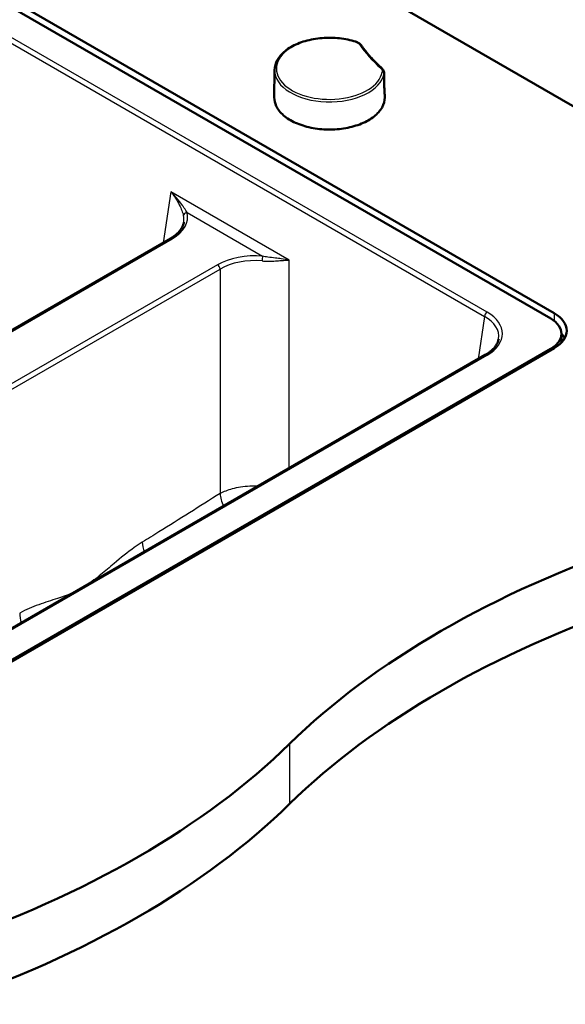
# Model space of a CAD drawing. Units: millimetres. Extents: x 0 to 2100, y 0 to 2970.
# Drawn here: x 1457 to 1679, y 1323 to 1725 of the extents above; entities that cross this region are included whole.
import ezdxf

# ---------------------------------------------------------------- set-up
doc = ezdxf.new("R2010")
doc.units = ezdxf.units.MM
doc.header["$LTSCALE"] = 10
doc.layers.add('Visible Edges(ISO)', color=7, linetype='Continuous', lineweight=50)
doc.layers.add('Visible Tangent Edges(ISO)', color=7, linetype='Continuous', lineweight=25)

msp = doc.modelspace()

# ---------------------------------------------------------------- linework, layer by layer
at = {"layer": 'Visible Edges(ISO)'}
for p, q in [((1673.44, 1602.8), (1326.54, 1803.08)), ((1330.16, 1804.05), (1674.85, 1605.05)), ((1481, 1805.76), (1849.86, 1592.8)), ((1560.9, 1704.13), (1560.78, 1692.98)), ((1605.75, 1695.77), (1605.78, 1692.98)), ((1272.6, 1493.54), (1518.42, 1635.47)), ((1677.83, 1593.06), (1677.83, 1596.68)), ((1388.47, 1426.03), (1673.44, 1590.55)), ((1674.85, 1590.76), (1390.24, 1426.44)), ((1646.76, 1588.01), (1392.26, 1441.08))]:
    msp.add_line(p, q, dxfattribs=at)
for centre, major_axis, start_param, end_param in [((1662.83, 1596.68), (15, 0), 5.497787, 7.068583), ((1662.48, 1597.9), (17.5, 0), 5.497787, 7.068583), ((1662.48, 1591.78), (17.5, 0), 0.307887, 0.500493), ((1911.59, 1312.21), (400, 0), 2.103514, 2.608875), ((1911.59, 1287.72), (-400, 0), 5.245107, 5.750467), ((1222.45, 1546.79), (400, 0), 5.245107, 5.750467), ((1222.45, 1522.3), (-400, 0), 2.103514, 2.608875)]:
    msp.add_ellipse(centre, major_axis=major_axis, ratio=0.57735, start_param=start_param, end_param=end_param, dxfattribs=at)
for points, knots in [([(1560.9, 1704.13), (1560.92, 1705.51), (1561.3, 1706.89), (1562.74, 1709.52), (1563.82, 1710.77), (1566.62, 1713.03), (1568.35, 1714.04), (1572.26, 1715.67), (1574.44, 1716.3), (1579.01, 1717.12), (1581.41, 1717.31), (1586.18, 1717.25), (1588.55, 1716.99), (1591.88, 1716.3), (1592.93, 1716.02), (1593.93, 1715.7)], [0.484982, 0.484982, 0.484982, 0.484982, 0.785226, 0.785226, 1.098247, 1.098247, 1.422729, 1.422729, 1.748276, 1.748276, 2.072873, 2.072873, 2.397103, 2.397103, 2.552596, 2.552596, 2.552596, 2.552596]), ([(1593.93, 1715.7), (1594.13, 1715.64), (1594.31, 1715.57), (1594.67, 1715.42), (1594.84, 1715.34), (1595.17, 1715.15), (1595.32, 1715.05), (1595.61, 1714.84), (1595.75, 1714.72), (1596, 1714.47), (1596.11, 1714.34), (1596.21, 1714.2)], [0, 0, 0, 0, 0.0576108, 0.0576108, 0.1152216, 0.1152216, 0.1728324, 0.1728324, 0.2304431, 0.2304431, 0.2880539, 0.2880539, 0.2880539, 0.2880539]), ([(1604.63, 1704.83), (1603.97, 1705.42), (1603.33, 1706.02), (1602.09, 1707.24), (1601.48, 1707.85), (1600.32, 1709.09), (1599.76, 1709.72), (1598.67, 1710.98), (1598.15, 1711.62), (1597.15, 1712.9), (1596.67, 1713.55), (1596.21, 1714.2)], [6.1910957, 6.1910957, 6.1910957, 6.1910957, 6.2279315, 6.2279315, 6.2647674, 6.2647674, 6.3016032, 6.3016032, 6.3384391, 6.3384391, 6.3752749, 6.3752749, 6.3752749, 6.3752749]), ([(1604.63, 1704.83), (1604.74, 1704.73), (1604.84, 1704.63), (1605.03, 1704.41), (1605.12, 1704.29), (1605.27, 1704.05), (1605.33, 1703.92), (1605.44, 1703.66), (1605.48, 1703.53), (1605.54, 1703.25), (1605.55, 1703.11), (1605.56, 1702.97)], [0, 0, 0, 0, 0.0477405, 0.0477405, 0.0954811, 0.0954811, 0.1432216, 0.1432216, 0.1909622, 0.1909622, 0.2387027, 0.2387027, 0.2387027, 0.2387027]), ([(1605.64, 1695.05), (1605.64, 1695.58), (1605.63, 1696.11), (1605.62, 1697.16), (1605.61, 1697.69), (1605.6, 1698.75), (1605.6, 1699.27), (1605.58, 1700.33), (1605.58, 1700.86), (1605.57, 1701.91), (1605.56, 1702.44), (1605.56, 1702.97)], [0.9043084, 0.9043084, 0.9043084, 0.9043084, 1.0985681, 1.0985681, 1.2928279, 1.2928279, 1.4870876, 1.4870876, 1.6813474, 1.6813474, 1.8756072, 1.8756072, 1.8756072, 1.8756072]), ([(1605.78, 1692.98), (1605.79, 1691.6), (1605.43, 1690.21), (1603.96, 1687.57), (1602.85, 1686.32), (1600.02, 1684.08), (1598.29, 1683.09), (1594.38, 1681.48), (1592.2, 1680.86), (1587.61, 1680.04), (1585.2, 1679.84), (1580.4, 1679.9), (1578.01, 1680.16), (1573.49, 1681.09), (1571.36, 1681.76), (1567.57, 1683.47), (1565.91, 1684.5), (1563.24, 1686.82), (1562.22, 1688.1), (1561.04, 1690.6), (1560.77, 1691.79), (1560.78, 1692.98)], [3.614233, 3.614233, 3.614233, 3.614233, 3.931421, 3.931421, 4.250571, 4.250571, 4.571208, 4.571208, 4.891933, 4.891933, 5.212531, 5.212531, 5.53308, 5.53308, 5.853692, 5.853692, 6.174431, 6.174431, 6.494989, 6.494989, 6.768168, 6.768168, 6.768168, 6.768168]), ([(1518.42, 1635.47), (1519.07, 1635.85), (1519.68, 1636.25), (1520.77, 1637.08), (1521.26, 1637.52), (1522.11, 1638.41), (1522.48, 1638.86), (1523.09, 1639.78), (1523.33, 1640.24), (1523.7, 1641.15), (1523.82, 1641.61), (1523.89, 1642.06)], [-0.7816001, -0.7816001, -0.7816001, -0.7816001, -0.6426019, -0.6426019, -0.5036038, -0.5036038, -0.3646057, -0.3646057, -0.2256075, -0.2256075, -0.0866094, -0.0866094, -0.0866094, -0.0866094]), ([(1646.76, 1588.01), (1647.41, 1588.39), (1648.02, 1588.79), (1649.11, 1589.62), (1649.6, 1590.06), (1650.45, 1590.95), (1650.82, 1591.4), (1651.43, 1592.32), (1651.67, 1592.78), (1652.04, 1593.69), (1652.16, 1594.15), (1652.23, 1594.6)], [-0.7816001, -0.7816001, -0.7816001, -0.7816001, -0.6426019, -0.6426019, -0.5036038, -0.5036038, -0.3646057, -0.3646057, -0.2256075, -0.2256075, -0.0866094, -0.0866094, -0.0866094, -0.0866094])]:
    msp.add_open_spline(points, degree=3, knots=knots, dxfattribs=at)
msp.add_open_spline([(1605.75, 1695.77), (1605.75, 1696.22), (1605.7, 1696.68), (1605.62, 1697.14)], degree=3, dxfattribs=at)
at = {"layer": 'Visible Tangent Edges(ISO)'}
for p, q in [((1315.52, 1794.76), (1646.45, 1603.69)), ((1647.51, 1605.42), (1318, 1795.67)), ((1518.62, 1654.51), (1515.48, 1633.77)), ((1566.82, 1626.68), (1518.62, 1654.51)), ((1525.2, 1646.03), (1556.01, 1628.24)), ((1273.04, 1493.29), (1519.17, 1635.39)), ((1566.82, 1541.86), (1566.82, 1626.68)), ((1537.59, 1624.76), (1291.45, 1482.65)), ((1293.48, 1481.49), (1538.64, 1623.03)), ((1538.64, 1623.03), (1538.64, 1531.54)), ((1646.45, 1603.69), (1643.82, 1586.31)), ((1674.85, 1605.05), (1674.85, 1601.86)), ((1673.44, 1590.55), (1673.44, 1589.94)), ((1393.01, 1441), (1647.51, 1587.93)), ((1567.02, 1429.5), (1567.02, 1405.01))]:
    msp.add_line(p, q, dxfattribs=at)
for centre, major_axis, ratio, start_param, end_param in [((1583.28, 1704.66), (21.63, 0), 0.57735, 1.067808, 6.173), ((1593.71, 1714.99), (0.227, 0.715), 0.393589, 0, 0.679034), ((1595.6, 1713.77), (0.613, 0.432), 0.756199, 0, 1.080805), ((1688.9, 1736.31), (-100.74, 0), 0.57735, 0.386722, 0.570901), ((1583.28, 1704.05), (-22.38, 0), 0.57735, 6.277014, 9.314593), ((1604.13, 1704.27), (0.501, 0.558), 0.687012, 0, 0.918252), ((1604.78, 1702.67), (0.737, -0.141), 0.811545, 0.163001, 1.72507), ((1583.28, 1695.69), (22.47, 0), 0.57735, 6.174817, 6.289356), ((1583.28, 1692.9), (22.5, 0), 0.57735, 3.135422, 6.289356), ((1503.79, 1644.14), (21.66, 0), 0.572981, 5.501585, 6.436335), ((1525.2, 1644.81), (-1.45, -0.39), 0.806796, 4.49837, 5.947513), ((1503.79, 1642.91), (20.17, 0.22), 0.572287, 6.190232, 6.429992), ((1519.17, 1634.17), (-0.75, 1.3), 0.57735, 5.497787, 6.283185), ((1552.73, 1615.88), (-21.5, 0), 0.581753, 4.559239, 5.493989), ((1552.73, 1614.66), (20, 0), 0.58993, 1.417646, 2.352396), ((1556.01, 1627.02), (0.13, 1.49), 0.125485, 0.621125, 2.070267), ((1537.59, 1623.53), (-0.75, 1.3), 0.57735, 4.014257, 5.497787), ((1647.51, 1604.2), (0.75, 1.3), 0.57735, 0.785398, 2.268928), ((1632.13, 1596.68), (21.66, 0), 0.572981, 5.501585, 7.064785), ((1632.13, 1595.45), (20.17, 0.22), 0.572287, 6.190232, 7.058442), ((1647.51, 1586.71), (-0.75, 1.3), 0.57735, 5.497787, 6.283185), ((1549.21, 1526.51), (8.03, -12.67), 0.553252, 3.990948, 4.385719), ((1517.5, 1506.64), (-7.87, 12.77), 0.560987, 0.856511, 1.15484), ((1467.55, 1477.8), (-7.12, 13.2), 0.593171, 0.889744, 1.188073)]:
    msp.add_ellipse(centre, major_axis=major_axis, ratio=ratio, start_param=start_param, end_param=end_param, dxfattribs=at)
for points, knots in [([(1593.71, 1715.6), (1593.92, 1715.53), (1594.12, 1715.46), (1594.5, 1715.28), (1594.67, 1715.19), (1594.83, 1715.08), (1594.99, 1714.98), (1595.14, 1714.87), (1595.39, 1714.63), (1595.5, 1714.51), (1595.6, 1714.38)], [0, 0, 0, 0, 0.0720135, 0.0720135, 0.144027, 0.144027, 0.144027, 0.2160404, 0.2160404, 0.2880539, 0.2880539, 0.2880539, 0.2880539]), ([(1604.13, 1704.88), (1604.39, 1704.65), (1604.58, 1704.39), (1604.8, 1703.85), (1604.83, 1703.56), (1604.78, 1703.29)], [0, 0, 0, 0, 0.1440268, 0.1440268, 0.2880539, 0.2880539, 0.2880539, 0.2880539]), ([(1605.53, 1702.63), (1605.53, 1702.53), (1605.53, 1702.43), (1605.55, 1700.66), (1605.57, 1699), (1605.58, 1697.33), (1605.59, 1696.58), (1605.6, 1695.84), (1605.61, 1695.09)], [-1.8757348, -1.8757348, -1.8757348, -1.8757348, -1.8376541, -1.8376541, -1.2251027, -1.2251027, -1.2251027, -0.9500407, -0.9500407, -0.9500407, -0.9500407]), ([(1605.62, 1694.28), (1605.66, 1694.56), (1605.69, 1694.84), (1605.7, 1695.4), (1605.7, 1695.67), (1605.67, 1695.95), (1605.66, 1696.07), (1605.65, 1696.18), (1605.63, 1696.3)], [-0.6139963, -0.6139963, -0.6139963, -0.6139963, -0.4604972, -0.4604972, -0.3069982, -0.3069982, -0.3069982, -0.2409845, -0.2409845, -0.2409845, -0.2409845]), ([(1518.62, 1654.51), (1519.66, 1653.22), (1520.57, 1651.87), (1521.83, 1649.64), (1522.26, 1648.76), (1522.79, 1647.55), (1522.93, 1647.19), (1523.35, 1646.1), (1523.57, 1645.41), (1523.73, 1644.82)], [-0.00181, -0.00181, -0.00181, -0.00181, 0.547746, 0.547746, 0.909239, 0.909239, 1.064174, 1.064174, 1.395582, 1.395582, 1.395582, 1.395582]), ([(1525.2, 1646.03), (1524.88, 1646.57), (1524.5, 1647.19), (1523.87, 1648.15), (1523.66, 1648.47), (1522.92, 1649.52), (1522.35, 1650.29), (1520.8, 1652.22), (1519.76, 1653.39), (1518.62, 1654.51)], [-1.395582, -1.395582, -1.395582, -1.395582, -1.064174, -1.064174, -0.909239, -0.909239, -0.547746, -0.547746, 0.00181, 0.00181, 0.00181, 0.00181]), ([(1555.78, 1626.32), (1556.53, 1626.25), (1557.27, 1626.22), (1559.15, 1626.22), (1560.26, 1626.27), (1562.13, 1626.38), (1562.91, 1626.44), (1564.8, 1626.58), (1565.86, 1626.65), (1566.82, 1626.68)], [0, 0, 0, 0, 0.242563, 0.242563, 0.630665, 0.630665, 0.931919, 0.931919, 1.397398, 1.397398, 1.397398, 1.397398]), ([(1566.82, 1626.68), (1565.8, 1626.87), (1564.71, 1627.04), (1562.82, 1627.29), (1562.04, 1627.38), (1560.23, 1627.6), (1559.16, 1627.73), (1557.39, 1627.99), (1556.7, 1628.11), (1556.01, 1628.24)], [-1.397398, -1.397398, -1.397398, -1.397398, -0.931919, -0.931919, -0.630665, -0.630665, -0.242563, -0.242563, 0, 0, 0, 0]), ([(1554.13, 1534.53), (1553.02, 1534.57), (1551.9, 1534.56), (1548.26, 1534.36), (1545.78, 1533.98), (1541.73, 1532.9), (1540.08, 1532.28), (1538.64, 1531.54)], [0.3565333, 0.3565333, 0.3565333, 0.3565333, 0.4402033, 0.4402033, 0.6309025, 0.6309025, 0.783741, 0.783741, 0.783741, 0.783741]), ([(1538.64, 1531.54), (1530.36, 1526.29), (1522.07, 1521.06), (1511.49, 1514.49), (1509.22, 1513.08), (1506.94, 1511.67)], [-33.770594, -33.770594, -33.770594, -33.770594, -30.237542, -30.237542, -29.267714, -29.267714, -29.267714, -29.267714]), ([(1506.94, 1511.67), (1505.86, 1511.01), (1504.78, 1510.29), (1500.92, 1507.55), (1498.19, 1505.3), (1493.68, 1501.5), (1491.88, 1499.96), (1488.22, 1496.98), (1486.34, 1495.55), (1484.44, 1494.3)], [-7.149866, -7.149866, -7.149866, -7.149866, -6.689197, -6.689197, -5.489995, -5.489995, -4.695187, -4.695187, -3.88341, -3.88341, -3.88341, -3.88341]), ([(1480.09, 1491.78), (1479.59, 1491.53), (1479.09, 1491.3), (1476.53, 1490.15), (1474.48, 1489.43), (1469.86, 1487.92), (1467.3, 1487.15), (1462.16, 1485.3), (1459.56, 1484.22), (1456.98, 1482.83)], [-3.266511, -3.266511, -3.266511, -3.266511, -3.056385, -3.056385, -2.185009, -2.185009, -1.092507, -1.092507, 0, 0, 0, 0])]:
    msp.add_open_spline(points, degree=3, knots=knots, dxfattribs=at)
for points in [[(1605.53, 1702.63), (1605.55, 1702.74), (1605.56, 1702.86), (1605.56, 1702.97)], [(1605.62, 1694.28), (1605.62, 1694.55), (1605.61, 1694.82), (1605.61, 1695.09)], [(1605.64, 1695.05), (1605.65, 1694.79), (1605.64, 1694.54), (1605.62, 1694.28)]]:
    msp.add_open_spline(points, degree=3, dxfattribs=at)

doc.saveas('drawing.dxf')
